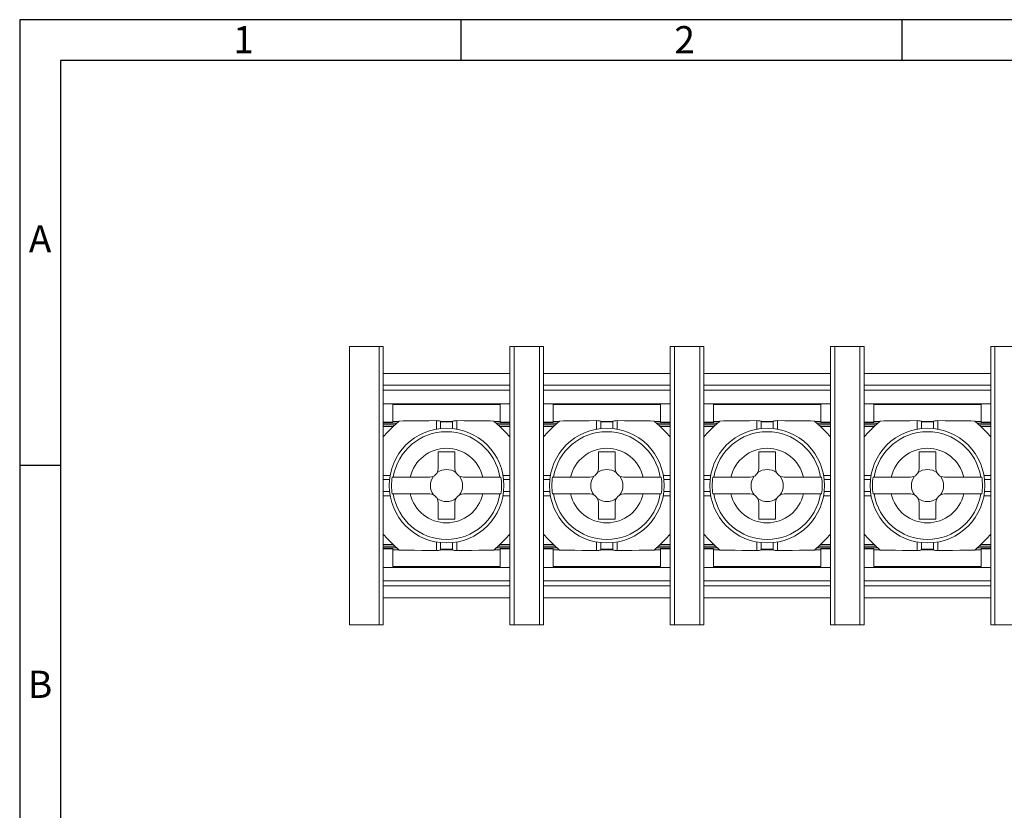
# Model space of a CAD drawing. Units: millimetres. Extents: x 1837 to 2229, y 5 to 282.
# Drawn here: x 1837 to 1925, y 212 to 282 of the extents above; entities that cross this region are included whole.
import ezdxf

# ---------------------------------------------------------------- set-up
doc = ezdxf.new("R2010")
doc.units = ezdxf.units.MM
doc.layers.get('0').update_dxf_attribs({"lineweight": 20})
doc.styles.add('A', font='ROMANS.shx', dxfattribs={"height": 1})

msp = doc.modelspace()

# ---------------------------------------------------------------- linework, layer by layer
at = {"linetype": 'Continuous', "lineweight": -3}
for p, q in [((2229.293, 282.371), (1837.253, 282.371)), ((1837.253, 282.371), (1837.253, 5.171)), ((1876.457, 282.371), (1876.457, 278.745)), ((1915.661, 282.371), (1915.661, 278.745)), ((2225.667, 278.745), (1840.879, 278.745)), ((1840.879, 278.745), (1840.879, 8.797)), ((1837.253, 242.771), (1840.879, 242.771))]:
    msp.add_line(p, q, dxfattribs=at)
for p, q in [((1866.571, 253.329), (1869.571, 253.329)), ((1866.571, 228.579), (1866.571, 253.329)), ((1869.196, 228.579), (1869.196, 253.329)), ((1869.571, 253.329), (1869.571, 228.579)), ((1880.821, 253.329), (1883.821, 253.329)), ((1880.821, 228.579), (1880.821, 253.329)), ((1881.196, 228.579), (1881.196, 253.329)), ((1883.446, 228.579), (1883.446, 253.329)), ((1883.821, 228.579), (1883.821, 253.329)), ((1895.071, 253.329), (1898.071, 253.329)), ((1895.071, 228.579), (1895.071, 253.329)), ((1895.446, 228.579), (1895.446, 253.329)), ((1897.696, 228.579), (1897.696, 253.329)), ((1898.071, 228.579), (1898.071, 253.329)), ((1909.321, 253.329), (1912.321, 253.329)), ((1909.321, 228.579), (1909.321, 253.329)), ((1909.696, 228.579), (1909.696, 253.329)), ((1911.946, 228.579), (1911.946, 253.329)), ((1912.321, 228.579), (1912.321, 253.329)), ((1923.571, 253.329), (1926.571, 253.329)), ((1923.571, 228.579), (1923.571, 253.329)), ((1923.946, 228.579), (1923.946, 253.329)), ((1869.571, 250.929), (1880.821, 250.929)), ((1883.821, 250.929), (1895.071, 250.929)), ((1898.071, 250.929), (1909.321, 250.929)), ((1912.321, 250.929), (1923.571, 250.929)), ((1869.571, 249.879), (1880.821, 249.879)), ((1883.821, 249.879), (1895.071, 249.879)), ((1898.071, 249.879), (1909.321, 249.879)), ((1912.321, 249.879), (1923.571, 249.879)), ((1869.571, 249.429), (1880.821, 249.429)), ((1883.821, 249.429), (1895.071, 249.429)), ((1898.071, 249.429), (1909.321, 249.429)), ((1912.321, 249.429), (1923.571, 249.429)), ((1869.571, 248.229), (1880.821, 248.229)), ((1869.571, 248.229), (1880.821, 248.229)), ((1870.433, 246.579), (1870.433, 248.154)), ((1879.959, 248.154), (1870.433, 248.154)), ((1879.959, 248.154), (1879.959, 246.579)), ((1883.821, 248.229), (1895.071, 248.229)), ((1884.683, 246.579), (1884.683, 248.154)), ((1894.209, 248.154), (1884.683, 248.154)), ((1894.209, 248.154), (1894.209, 246.579)), ((1898.071, 248.229), (1909.321, 248.229)), ((1898.933, 246.579), (1898.933, 248.154)), ((1908.459, 248.154), (1898.933, 248.154)), ((1908.459, 248.154), (1908.459, 246.579)), ((1912.321, 248.229), (1923.571, 248.229)), ((1913.183, 246.579), (1913.183, 248.154)), ((1922.709, 248.154), (1913.183, 248.154)), ((1922.709, 248.154), (1922.709, 246.579)), ((1869.571, 246.579), (1870.433, 246.579)), ((1869.571, 246.504), (1870.792, 246.504)), ((1870.634, 246.354), (1869.571, 246.354)), ((1869.571, 246.204), (1870.475, 246.204)), ((1870.951, 246.654), (1870.433, 246.654)), ((1872.975, 246.717), (1872.32, 246.711)), ((1873.631, 246.721), (1872.975, 246.717)), ((1874.288, 246.724), (1873.631, 246.721)), ((1874.288, 245.963), (1874.288, 246.724)), ((1875.723, 246.654), (1874.669, 246.654)), ((1874.671, 246.608), (1874.669, 246.652)), ((1874.669, 246.014), (1874.669, 246.652)), ((1874.671, 246.608), (1874.671, 246.028)), ((1875.721, 246.608), (1875.723, 246.652)), ((1875.721, 246.608), (1875.721, 246.028)), ((1875.723, 246.652), (1875.723, 246.014)), ((1876.754, 246.721), (1876.104, 246.724)), ((1876.104, 246.724), (1876.104, 245.963)), ((1877.405, 246.717), (1876.754, 246.721)), ((1879.959, 246.654), (1879.441, 246.654)), ((1879.6, 246.504), (1880.821, 246.504)), ((1880.821, 246.354), (1879.758, 246.354)), ((1879.917, 246.204), (1880.821, 246.204)), ((1880.821, 246.579), (1879.959, 246.579)), ((1883.821, 246.579), (1884.683, 246.579)), ((1883.821, 246.504), (1885.042, 246.504)), ((1884.884, 246.354), (1883.821, 246.354)), ((1883.821, 246.204), (1884.725, 246.204)), ((1885.201, 246.654), (1884.683, 246.654)), ((1887.225, 246.717), (1886.57, 246.711)), ((1887.881, 246.721), (1887.225, 246.717)), ((1888.538, 246.724), (1887.881, 246.721)), ((1888.538, 245.963), (1888.538, 246.724)), ((1889.973, 246.654), (1888.919, 246.654)), ((1888.919, 246.014), (1888.919, 246.652)), ((1888.921, 246.608), (1888.919, 246.652)), ((1888.921, 246.608), (1888.921, 246.028)), ((1889.971, 246.608), (1889.973, 246.652)), ((1889.971, 246.608), (1889.971, 246.028)), ((1889.973, 246.652), (1889.973, 246.014)), ((1890.354, 246.724), (1890.354, 245.963)), ((1891.004, 246.721), (1890.354, 246.724)), ((1891.655, 246.717), (1891.004, 246.721)), ((1894.209, 246.654), (1893.691, 246.654)), ((1893.85, 246.504), (1895.071, 246.504)), ((1895.071, 246.354), (1894.008, 246.354)), ((1894.167, 246.204), (1895.071, 246.204)), ((1895.071, 246.579), (1894.209, 246.579)), ((1898.071, 246.579), (1898.933, 246.579)), ((1898.071, 246.504), (1899.292, 246.504)), ((1899.134, 246.354), (1898.071, 246.354)), ((1898.071, 246.204), (1898.975, 246.204)), ((1899.451, 246.654), (1898.933, 246.654)), ((1901.475, 246.717), (1900.82, 246.711)), ((1902.131, 246.721), (1901.475, 246.717)), ((1902.788, 246.724), (1902.131, 246.721)), ((1902.788, 245.963), (1902.788, 246.724)), ((1904.223, 246.654), (1903.169, 246.654)), ((1903.169, 246.014), (1903.169, 246.652)), ((1903.171, 246.608), (1903.169, 246.652)), ((1903.171, 246.608), (1903.171, 246.028)), ((1904.221, 246.608), (1904.223, 246.652)), ((1904.221, 246.608), (1904.221, 246.028)), ((1904.223, 246.652), (1904.223, 246.014)), ((1904.604, 246.724), (1904.604, 245.963)), ((1905.254, 246.721), (1904.604, 246.724)), ((1905.905, 246.717), (1905.254, 246.721)), ((1908.459, 246.654), (1907.941, 246.654)), ((1908.1, 246.504), (1909.321, 246.504)), ((1909.321, 246.354), (1908.258, 246.354)), ((1908.417, 246.204), (1909.321, 246.204)), ((1909.321, 246.579), (1908.459, 246.579)), ((1912.321, 246.579), (1913.183, 246.579)), ((1912.321, 246.504), (1913.542, 246.504)), ((1913.384, 246.354), (1912.321, 246.354)), ((1912.321, 246.204), (1913.225, 246.204)), ((1913.701, 246.654), (1913.183, 246.654)), ((1915.725, 246.717), (1915.07, 246.711)), ((1916.381, 246.721), (1915.725, 246.717)), ((1917.038, 246.724), (1916.381, 246.721)), ((1917.038, 245.963), (1917.038, 246.724)), ((1918.473, 246.654), (1917.419, 246.654)), ((1917.419, 246.014), (1917.419, 246.652)), ((1917.421, 246.608), (1917.419, 246.652)), ((1917.421, 246.608), (1917.421, 246.028)), ((1918.471, 246.608), (1918.473, 246.652)), ((1918.471, 246.608), (1918.471, 246.028)), ((1918.473, 246.652), (1918.473, 246.014)), ((1918.854, 246.724), (1918.854, 245.963)), ((1919.504, 246.721), (1918.854, 246.724)), ((1920.155, 246.717), (1919.504, 246.721)), ((1922.709, 246.654), (1922.191, 246.654)), ((1922.35, 246.504), (1923.571, 246.504)), ((1923.571, 246.354), (1922.508, 246.354)), ((1922.667, 246.204), (1923.571, 246.204)), ((1923.571, 246.579), (1922.709, 246.579)), ((1874.446, 243.954), (1874.446, 242.454)), ((1874.446, 243.954), (1875.946, 243.954)), ((1875.946, 243.954), (1875.946, 242.454)), ((1888.696, 243.954), (1888.696, 242.454)), ((1888.696, 243.954), (1890.196, 243.954)), ((1890.196, 243.954), (1890.196, 242.454)), ((1902.946, 243.954), (1902.946, 242.454)), ((1902.946, 243.954), (1904.446, 243.954)), ((1904.446, 243.954), (1904.446, 242.454)), ((1917.196, 243.954), (1917.196, 242.454)), ((1917.196, 243.954), (1918.696, 243.954)), ((1918.696, 243.954), (1918.696, 242.454)), ((1869.571, 241.861), (1870.19, 241.862)), ((1870.365, 241.704), (1873.696, 241.704)), ((1876.696, 241.704), (1880.027, 241.704)), ((1880.202, 241.862), (1880.821, 241.861)), ((1883.821, 241.861), (1884.44, 241.862)), ((1884.615, 241.704), (1887.946, 241.704)), ((1890.946, 241.704), (1894.277, 241.704)), ((1894.452, 241.862), (1895.071, 241.861)), ((1898.071, 241.861), (1898.69, 241.862)), ((1898.865, 241.704), (1902.196, 241.704)), ((1905.196, 241.704), (1908.527, 241.704)), ((1908.702, 241.862), (1909.321, 241.861)), ((1912.321, 241.861), (1912.94, 241.862)), ((1913.115, 241.704), (1916.446, 241.704)), ((1919.446, 241.704), (1922.777, 241.704)), ((1922.952, 241.862), (1923.571, 241.861)), ((1869.541, 241.479), (1870.118, 241.479)), ((1869.571, 241.481), (1870.132, 241.481)), ((1880.26, 241.481), (1880.821, 241.481)), ((1880.274, 241.479), (1880.851, 241.479)), ((1883.791, 241.479), (1884.368, 241.479)), ((1883.821, 241.481), (1884.382, 241.481)), ((1894.51, 241.481), (1895.071, 241.481)), ((1894.524, 241.479), (1895.101, 241.479)), ((1898.041, 241.479), (1898.618, 241.479)), ((1898.071, 241.481), (1898.632, 241.481)), ((1908.76, 241.481), (1909.321, 241.481)), ((1908.774, 241.479), (1909.351, 241.479)), ((1912.291, 241.479), (1912.868, 241.479)), ((1912.321, 241.481), (1912.882, 241.481)), ((1923.01, 241.481), (1923.571, 241.481)), ((1923.024, 241.479), (1923.601, 241.479)), ((1869.571, 240.429), (1870.118, 240.429)), ((1870.132, 240.427), (1869.571, 240.427)), ((1870.19, 240.046), (1869.571, 240.046)), ((1870.365, 240.204), (1873.696, 240.204)), ((1876.696, 240.204), (1880.027, 240.204)), ((1880.821, 240.046), (1880.202, 240.046)), ((1880.821, 240.427), (1880.26, 240.427)), ((1880.274, 240.429), (1880.851, 240.429)), ((1883.821, 240.429), (1884.368, 240.429)), ((1884.382, 240.427), (1883.821, 240.427)), ((1884.44, 240.046), (1883.821, 240.046)), ((1884.615, 240.204), (1887.946, 240.204)), ((1890.946, 240.204), (1894.277, 240.204)), ((1895.071, 240.046), (1894.452, 240.046)), ((1895.071, 240.427), (1894.51, 240.427)), ((1894.524, 240.429), (1895.101, 240.429)), ((1898.071, 240.429), (1898.618, 240.429)), ((1898.632, 240.427), (1898.071, 240.427)), ((1898.69, 240.046), (1898.071, 240.046)), ((1898.865, 240.204), (1902.196, 240.204)), ((1905.196, 240.204), (1908.527, 240.204)), ((1909.321, 240.046), (1908.702, 240.046)), ((1909.321, 240.427), (1908.76, 240.427)), ((1908.774, 240.429), (1909.351, 240.429)), ((1912.321, 240.429), (1912.868, 240.429)), ((1912.882, 240.427), (1912.321, 240.427)), ((1912.94, 240.046), (1912.321, 240.046)), ((1913.115, 240.204), (1916.446, 240.204)), ((1919.446, 240.204), (1922.777, 240.204)), ((1923.571, 240.046), (1922.952, 240.046)), ((1923.571, 240.427), (1923.01, 240.427)), ((1923.024, 240.429), (1923.601, 240.429)), ((1874.446, 239.454), (1874.446, 237.954)), ((1875.946, 239.454), (1875.946, 237.954)), ((1888.696, 239.454), (1888.696, 237.954)), ((1890.196, 239.454), (1890.196, 237.954)), ((1902.946, 239.454), (1902.946, 237.954)), ((1904.446, 239.454), (1904.446, 237.954)), ((1917.196, 239.454), (1917.196, 237.954)), ((1918.696, 239.454), (1918.696, 237.954)), ((1874.446, 237.954), (1875.946, 237.954)), ((1888.696, 237.954), (1890.196, 237.954)), ((1902.946, 237.954), (1904.446, 237.954)), ((1917.196, 237.954), (1918.696, 237.954)), ((1869.571, 235.704), (1870.475, 235.704)), ((1870.634, 235.554), (1869.571, 235.554)), ((1874.288, 235.183), (1874.288, 235.944)), ((1874.669, 235.255), (1874.669, 235.893)), ((1874.671, 235.879), (1874.671, 235.299)), ((1875.721, 235.879), (1875.721, 235.299)), ((1875.723, 235.893), (1875.723, 235.255)), ((1876.104, 235.944), (1876.104, 235.183)), ((1880.821, 235.554), (1879.758, 235.554)), ((1879.917, 235.704), (1880.821, 235.704)), ((1883.821, 235.704), (1884.725, 235.704)), ((1884.884, 235.554), (1883.821, 235.554)), ((1888.538, 235.183), (1888.538, 235.944)), ((1888.919, 235.255), (1888.919, 235.893)), ((1888.921, 235.879), (1888.921, 235.299)), ((1889.971, 235.879), (1889.971, 235.299)), ((1889.973, 235.893), (1889.973, 235.255)), ((1890.354, 235.944), (1890.354, 235.183)), ((1895.071, 235.554), (1894.008, 235.554)), ((1894.167, 235.704), (1895.071, 235.704)), ((1898.071, 235.704), (1898.975, 235.704)), ((1899.134, 235.554), (1898.071, 235.554)), ((1902.788, 235.183), (1902.788, 235.944)), ((1903.169, 235.255), (1903.169, 235.893)), ((1903.171, 235.879), (1903.171, 235.299)), ((1904.221, 235.879), (1904.221, 235.299)), ((1904.223, 235.893), (1904.223, 235.255)), ((1904.604, 235.944), (1904.604, 235.183)), ((1909.321, 235.554), (1908.258, 235.554)), ((1908.417, 235.704), (1909.321, 235.704)), ((1912.321, 235.704), (1913.225, 235.704)), ((1913.384, 235.554), (1912.321, 235.554)), ((1917.038, 235.183), (1917.038, 235.944)), ((1917.419, 235.255), (1917.419, 235.893)), ((1917.421, 235.879), (1917.421, 235.299)), ((1918.471, 235.879), (1918.471, 235.299)), ((1918.473, 235.893), (1918.473, 235.255)), ((1918.854, 235.944), (1918.854, 235.183)), ((1923.571, 235.554), (1922.508, 235.554)), ((1922.667, 235.704), (1923.571, 235.704)), ((1869.571, 235.404), (1870.792, 235.404)), ((1869.571, 235.329), (1870.433, 235.329)), ((1870.433, 233.754), (1870.433, 235.329)), ((1870.433, 235.254), (1870.951, 235.254)), ((1872.987, 235.19), (1873.638, 235.186)), ((1873.638, 235.186), (1874.288, 235.183)), ((1874.671, 235.299), (1874.669, 235.255)), ((1874.669, 235.254), (1875.723, 235.254)), ((1875.721, 235.299), (1875.723, 235.255)), ((1876.104, 235.183), (1876.761, 235.186)), ((1876.761, 235.186), (1877.417, 235.19)), ((1877.417, 235.19), (1878.072, 235.196)), ((1879.441, 235.254), (1879.959, 235.254)), ((1879.6, 235.404), (1880.821, 235.404)), ((1880.821, 235.329), (1879.959, 235.329)), ((1879.959, 233.754), (1879.959, 235.329)), ((1883.821, 235.404), (1885.042, 235.404)), ((1883.821, 235.329), (1884.683, 235.329)), ((1884.683, 233.754), (1884.683, 235.329)), ((1884.683, 235.254), (1885.201, 235.254)), ((1887.237, 235.19), (1887.888, 235.186)), ((1887.888, 235.186), (1888.538, 235.183)), ((1888.921, 235.299), (1888.919, 235.255)), ((1888.919, 235.254), (1889.973, 235.254)), ((1889.971, 235.299), (1889.973, 235.255)), ((1890.354, 235.183), (1891.011, 235.186)), ((1891.011, 235.186), (1891.667, 235.19)), ((1891.667, 235.19), (1892.322, 235.196)), ((1893.691, 235.254), (1894.209, 235.254)), ((1893.85, 235.404), (1895.071, 235.404)), ((1895.071, 235.329), (1894.209, 235.329)), ((1894.209, 233.754), (1894.209, 235.329)), ((1898.071, 235.404), (1899.292, 235.404)), ((1898.071, 235.329), (1898.933, 235.329)), ((1898.933, 233.754), (1898.933, 235.329)), ((1898.933, 235.254), (1899.451, 235.254)), ((1901.487, 235.19), (1902.138, 235.186)), ((1902.138, 235.186), (1902.788, 235.183)), ((1903.171, 235.299), (1903.169, 235.255)), ((1903.169, 235.254), (1904.223, 235.254)), ((1904.221, 235.299), (1904.223, 235.255)), ((1904.604, 235.183), (1905.261, 235.186)), ((1905.261, 235.186), (1905.917, 235.19)), ((1905.917, 235.19), (1906.572, 235.196)), ((1907.941, 235.254), (1908.459, 235.254)), ((1908.1, 235.404), (1909.321, 235.404)), ((1909.321, 235.329), (1908.459, 235.329)), ((1908.459, 233.754), (1908.459, 235.329)), ((1912.321, 235.404), (1913.542, 235.404)), ((1912.321, 235.329), (1913.183, 235.329)), ((1913.183, 233.754), (1913.183, 235.329)), ((1913.183, 235.254), (1913.701, 235.254)), ((1915.737, 235.19), (1916.388, 235.186)), ((1916.388, 235.186), (1917.038, 235.183)), ((1917.421, 235.299), (1917.419, 235.255)), ((1917.419, 235.254), (1918.473, 235.254)), ((1918.471, 235.299), (1918.473, 235.255)), ((1918.854, 235.183), (1919.511, 235.186)), ((1919.511, 235.186), (1920.167, 235.19)), ((1920.167, 235.19), (1920.822, 235.196)), ((1922.191, 235.254), (1922.709, 235.254)), ((1922.35, 235.404), (1923.571, 235.404)), ((1923.571, 235.329), (1922.709, 235.329)), ((1922.709, 233.754), (1922.709, 235.329)), ((1870.433, 233.754), (1879.959, 233.754)), ((1871.446, 233.754), (1871.446, 233.679)), ((1878.946, 233.679), (1878.946, 233.754)), ((1884.683, 233.754), (1894.209, 233.754)), ((1898.933, 233.754), (1908.459, 233.754)), ((1913.183, 233.754), (1922.709, 233.754)), ((1869.571, 233.679), (1880.821, 233.679)), ((1880.821, 233.679), (1869.571, 233.679)), ((1883.821, 233.679), (1895.071, 233.679)), ((1898.071, 233.679), (1909.321, 233.679)), ((1912.321, 233.679), (1923.571, 233.679)), ((1869.571, 232.479), (1880.821, 232.479)), ((1880.821, 232.029), (1869.571, 232.029)), ((1883.821, 232.479), (1895.071, 232.479)), ((1895.071, 232.029), (1883.821, 232.029)), ((1898.071, 232.479), (1909.321, 232.479)), ((1909.321, 232.029), (1898.071, 232.029)), ((1912.321, 232.479), (1923.571, 232.479)), ((1923.571, 232.029), (1912.321, 232.029)), ((1880.821, 230.979), (1869.571, 230.979)), ((1880.821, 228.579), (1880.821, 230.979)), ((1895.071, 230.979), (1883.821, 230.979)), ((1895.071, 228.579), (1895.071, 230.979)), ((1909.321, 230.979), (1898.071, 230.979)), ((1909.321, 228.579), (1909.321, 230.979)), ((1923.571, 230.979), (1912.321, 230.979)), ((1923.571, 228.579), (1923.571, 230.979)), ((1869.571, 228.579), (1866.571, 228.579)), ((1880.821, 228.579), (1883.821, 228.579)), ((1895.071, 228.579), (1898.071, 228.579)), ((1909.321, 228.579), (1912.321, 228.579)), ((1923.571, 228.579), (1926.571, 228.579))]:
    msp.add_line(p, q)
for points in [[(1869.571, 245.278), (1869.959, 245.688), (1870.462, 246.191), (1870.988, 246.689)], [(1872.32, 246.711), (1871.992, 246.708), (1871.662, 246.703), (1871.328, 246.697), (1870.988, 246.689)], [(1874.288, 246.724), (1874.385, 246.722), (1874.476, 246.715), (1874.555, 246.703), (1874.616, 246.688), (1874.655, 246.671), (1874.669, 246.652)], [(1875.721, 246.608), (1875.371, 246.609), (1874.671, 246.608)], [(1875.723, 246.652), (1875.737, 246.671), (1875.776, 246.688), (1875.837, 246.703), (1875.916, 246.715), (1876.007, 246.722), (1876.104, 246.724)], [(1879.404, 246.689), (1879.058, 246.697), (1878.716, 246.703), (1878.381, 246.708), (1878.052, 246.712), (1877.405, 246.717)], [(1879.404, 246.689), (1879.93, 246.191), (1880.433, 245.688), (1880.821, 245.278)], [(1883.821, 245.278), (1884.209, 245.688), (1884.712, 246.191), (1885.238, 246.689)], [(1886.57, 246.711), (1886.242, 246.708), (1885.912, 246.703), (1885.578, 246.697), (1885.238, 246.689)], [(1888.538, 246.724), (1888.635, 246.722), (1888.726, 246.715), (1888.805, 246.703), (1888.866, 246.688), (1888.905, 246.671), (1888.919, 246.652)], [(1889.971, 246.608), (1889.621, 246.609), (1888.921, 246.608)], [(1889.973, 246.652), (1889.987, 246.671), (1890.026, 246.688), (1890.087, 246.703), (1890.166, 246.715), (1890.257, 246.722), (1890.354, 246.724)], [(1893.654, 246.689), (1893.308, 246.697), (1892.966, 246.703), (1892.631, 246.708), (1892.302, 246.712), (1891.655, 246.717)], [(1893.654, 246.689), (1894.18, 246.191), (1894.683, 245.688), (1895.071, 245.278)], [(1898.071, 245.278), (1898.459, 245.688), (1898.962, 246.191), (1899.488, 246.689)], [(1900.82, 246.711), (1900.492, 246.708), (1900.162, 246.703), (1899.828, 246.697), (1899.488, 246.689)], [(1902.788, 246.724), (1902.885, 246.722), (1902.976, 246.715), (1903.055, 246.703), (1903.116, 246.688), (1903.155, 246.671), (1903.169, 246.652)], [(1904.221, 246.608), (1903.871, 246.609), (1903.171, 246.608)], [(1904.223, 246.652), (1904.237, 246.671), (1904.276, 246.688), (1904.337, 246.703), (1904.416, 246.715), (1904.507, 246.722), (1904.604, 246.724)], [(1907.904, 246.689), (1907.558, 246.697), (1907.216, 246.703), (1906.881, 246.708), (1906.552, 246.712), (1905.905, 246.717)], [(1907.904, 246.689), (1908.43, 246.191), (1908.933, 245.688), (1909.321, 245.278)], [(1912.321, 245.278), (1912.709, 245.688), (1913.212, 246.191), (1913.738, 246.689)], [(1915.07, 246.711), (1914.742, 246.708), (1914.412, 246.703), (1914.078, 246.697), (1913.738, 246.689)], [(1917.038, 246.724), (1917.135, 246.722), (1917.226, 246.715), (1917.305, 246.703), (1917.366, 246.688), (1917.405, 246.671), (1917.419, 246.652)], [(1918.471, 246.608), (1918.121, 246.609), (1917.421, 246.608)], [(1918.473, 246.652), (1918.487, 246.671), (1918.526, 246.688), (1918.587, 246.703), (1918.666, 246.715), (1918.757, 246.722), (1918.854, 246.724)], [(1922.154, 246.689), (1921.808, 246.697), (1921.466, 246.703), (1921.131, 246.708), (1920.802, 246.712), (1920.155, 246.717)], [(1922.154, 246.689), (1922.68, 246.191), (1923.183, 245.688), (1923.571, 245.278)], [(1870.988, 235.218), (1870.462, 235.716), (1869.959, 236.219), (1869.571, 236.629)], [(1880.821, 236.629), (1880.433, 236.219), (1879.93, 235.716), (1879.404, 235.218)], [(1885.238, 235.218), (1884.712, 235.716), (1884.209, 236.219), (1883.821, 236.629)], [(1895.071, 236.629), (1894.683, 236.219), (1894.18, 235.716), (1893.654, 235.218)], [(1899.488, 235.218), (1898.962, 235.716), (1898.459, 236.219), (1898.071, 236.629)], [(1909.321, 236.629), (1908.933, 236.219), (1908.43, 235.716), (1907.904, 235.218)], [(1913.738, 235.218), (1913.212, 235.716), (1912.709, 236.219), (1912.321, 236.629)], [(1923.571, 236.629), (1923.183, 236.219), (1922.68, 235.716), (1922.154, 235.218)], [(1870.988, 235.218), (1871.334, 235.21), (1871.676, 235.204), (1872.011, 235.199), (1872.34, 235.196), (1872.987, 235.19)], [(1874.669, 235.255), (1874.655, 235.236), (1874.616, 235.219), (1874.555, 235.204), (1874.476, 235.192), (1874.385, 235.186), (1874.288, 235.183)], [(1874.671, 235.299), (1875.021, 235.299), (1875.721, 235.299)], [(1876.104, 235.183), (1876.007, 235.186), (1875.916, 235.192), (1875.837, 235.204), (1875.776, 235.219), (1875.737, 235.236), (1875.723, 235.255)], [(1878.072, 235.196), (1878.4, 235.199), (1878.73, 235.204), (1879.064, 235.21), (1879.404, 235.218)], [(1885.238, 235.218), (1885.584, 235.21), (1885.926, 235.204), (1886.261, 235.199), (1886.59, 235.196), (1887.237, 235.19)], [(1888.919, 235.255), (1888.905, 235.236), (1888.866, 235.219), (1888.805, 235.204), (1888.726, 235.192), (1888.635, 235.186), (1888.538, 235.183)], [(1888.921, 235.299), (1889.271, 235.299), (1889.971, 235.299)], [(1890.354, 235.183), (1890.257, 235.186), (1890.166, 235.192), (1890.087, 235.204), (1890.026, 235.219), (1889.987, 235.236), (1889.973, 235.255)], [(1892.322, 235.196), (1892.65, 235.199), (1892.98, 235.204), (1893.314, 235.21), (1893.654, 235.218)], [(1899.488, 235.218), (1899.834, 235.21), (1900.176, 235.204), (1900.511, 235.199), (1900.84, 235.196), (1901.487, 235.19)], [(1903.169, 235.255), (1903.155, 235.236), (1903.116, 235.219), (1903.055, 235.204), (1902.976, 235.192), (1902.885, 235.186), (1902.788, 235.183)], [(1903.171, 235.299), (1903.521, 235.299), (1904.221, 235.299)], [(1904.604, 235.183), (1904.507, 235.186), (1904.416, 235.192), (1904.337, 235.204), (1904.276, 235.219), (1904.237, 235.236), (1904.223, 235.255)], [(1906.572, 235.196), (1906.9, 235.199), (1907.23, 235.204), (1907.564, 235.21), (1907.904, 235.218)], [(1913.738, 235.218), (1914.084, 235.21), (1914.426, 235.204), (1914.761, 235.199), (1915.09, 235.196), (1915.737, 235.19)], [(1917.419, 235.255), (1917.405, 235.236), (1917.366, 235.219), (1917.305, 235.204), (1917.226, 235.192), (1917.135, 235.186), (1917.038, 235.183)], [(1917.421, 235.299), (1917.771, 235.299), (1918.471, 235.299)], [(1918.854, 235.183), (1918.757, 235.186), (1918.666, 235.192), (1918.587, 235.204), (1918.526, 235.219), (1918.487, 235.236), (1918.473, 235.255)], [(1920.822, 235.196), (1921.15, 235.199), (1921.48, 235.204), (1921.814, 235.21), (1922.154, 235.218)]]:
    msp.add_lwpolyline(points)
for centre in [(1875.196, 240.954), (1889.446, 240.954), (1903.696, 240.954), (1917.946, 240.954)]:
    msp.add_circle(centre, 5.1)
for centre, radius, start, end in [((1875.196, 240.954), 4.79, 9.00902, 170.99098), ((1889.446, 240.954), 4.79, 9.00902, 170.99098), ((1903.696, 240.954), 4.79, 9.00902, 170.99098), ((1917.946, 240.954), 4.79, 9.00902, 170.99098), ((1875.196, 240.954), 3.312, 13.08663, 166.91337), ((1889.446, 240.954), 3.312, 13.08663, 166.91337), ((1903.696, 240.954), 3.312, 13.08663, 166.91337), ((1917.946, 240.954), 3.312, 13.08663, 166.91337), ((1873.696, 242.454), 0.75, 270, 0), ((1876.696, 242.454), 0.75, 180, 270), ((1887.946, 242.454), 0.75, 270, 0), ((1890.946, 242.454), 0.75, 180, 270), ((1902.196, 242.454), 0.75, 270, 0), ((1905.196, 242.454), 0.75, 180, 270), ((1916.446, 242.454), 0.75, 270, 0), ((1919.446, 242.454), 0.75, 180, 270), ((1875.196, 240.954), 4.888, 171.17458, 188.82542), ((1875.196, 240.954), 1.429, 144.49821, 215.50179), ((1875.196, 240.954), 1.429, 54.49821, 125.50179), ((1875.196, 240.954), 1.429, 324.49821, 35.50179), ((1875.196, 240.954), 4.888, 351.17458, 8.82542), ((1889.446, 240.954), 4.888, 171.17458, 188.82542), ((1889.446, 240.954), 1.429, 144.49821, 215.50179), ((1889.446, 240.954), 1.429, 54.49821, 125.50179), ((1889.446, 240.954), 1.429, 324.49821, 35.50179), ((1889.446, 240.954), 4.888, 351.17458, 8.82542), ((1903.696, 240.954), 4.888, 171.17458, 188.82542), ((1903.696, 240.954), 1.429, 144.49821, 215.50179), ((1903.696, 240.954), 1.429, 54.49821, 125.50179), ((1903.696, 240.954), 1.429, 324.49821, 35.50179), ((1903.696, 240.954), 4.888, 351.17458, 8.82542), ((1917.946, 240.954), 4.888, 171.17458, 188.82542), ((1917.946, 240.954), 1.429, 144.49821, 215.50179), ((1917.946, 240.954), 1.429, 54.49821, 125.50179), ((1917.946, 240.954), 1.429, 324.49821, 35.50179), ((1917.946, 240.954), 4.888, 351.17458, 8.82542), ((1875.196, 240.954), 4.79, 189.00902, 350.99098), ((1875.196, 240.954), 3.312, 193.08663, 346.91337), ((1873.696, 239.454), 0.75, 0, 90), ((1876.696, 239.454), 0.75, 90, 180), ((1889.446, 240.954), 4.79, 189.00902, 350.99098), ((1889.446, 240.954), 3.312, 193.08663, 346.91337), ((1887.946, 239.454), 0.75, 0, 90), ((1890.946, 239.454), 0.75, 90, 180), ((1903.696, 240.954), 4.79, 189.00902, 350.99098), ((1903.696, 240.954), 3.312, 193.08663, 346.91337), ((1902.196, 239.454), 0.75, 0, 90), ((1905.196, 239.454), 0.75, 90, 180), ((1917.946, 240.954), 4.79, 189.00902, 350.99098), ((1917.946, 240.954), 3.312, 193.08663, 346.91337), ((1916.446, 239.454), 0.75, 0, 90), ((1919.446, 239.454), 0.75, 90, 180), ((1875.196, 240.954), 1.429, 234.49821, 305.50179), ((1889.446, 240.954), 1.429, 234.49821, 305.50179), ((1903.696, 240.954), 1.429, 234.49821, 305.50179), ((1917.946, 240.954), 1.429, 234.49821, 305.50179)]:
    msp.add_arc(centre, radius, start, end)

# ---------------------------------------------------------------- texts
at = {"linetype": 'Continuous', "lineweight": -3, "char_height": 2.417, "style": 'A'}
for s, insert, width, attachment_point in [('2', (1895.446, 281.799), 1.3229, 1), ('1', (1856.242, 281.799), 1.32284, 1), ('A', (1839.066, 262.571), 1.3229, 5), ('B', (1839.066, 222.971), 1.3229, 5)]:
    msp.add_mtext(s, dxfattribs=dict(at, insert=insert, width=width, attachment_point=attachment_point))

doc.saveas('drawing.dxf')
